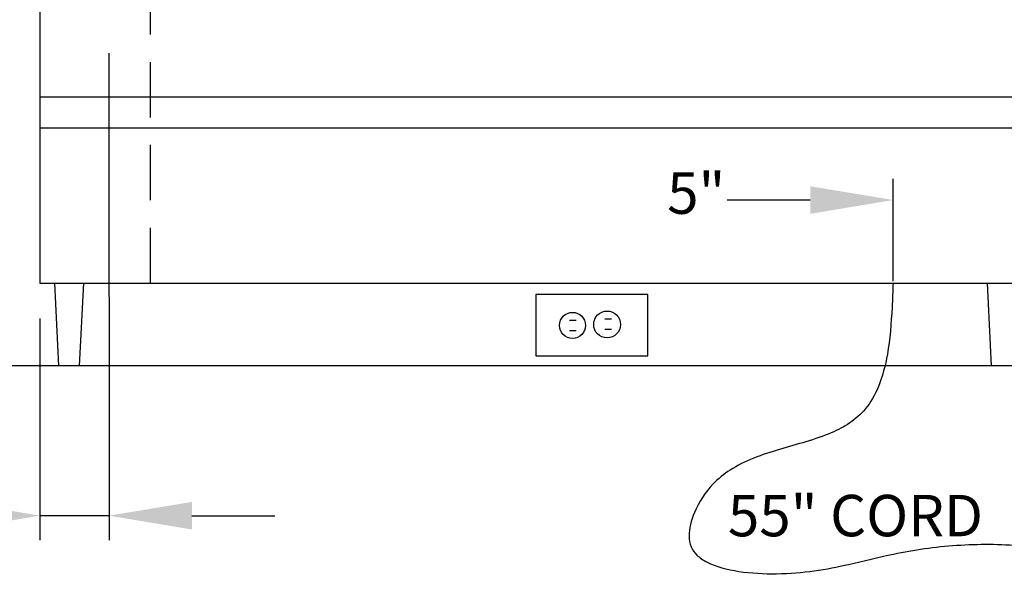
# Model space of a CAD drawing. Units: inches. Extents: x 0 to 256, y 0 to 336.
# Drawn here: x 82 to 118, y 255 to 275 of the extents above; entities that cross this region are included whole.
import ezdxf

# ---------------------------------------------------------------- set-up
doc = ezdxf.new("R2010")
doc.units = ezdxf.units.IN
doc.header["$MEASUREMENT"] = 0
doc.linetypes.add('DASHED', pattern=[0.75, 0.5, -0.25])
doc.layers.get('0').update_dxf_attribs({"color": 151})
doc.styles.add('Roman', font='romans')

msp = doc.modelspace()

# ---------------------------------------------------------------- linework, layer by layer
at = {"linetype": 'Continuous'}
for p, q in [((83.221, 299.303), (83.221, 265.793)), ((85.721, 274.123), (85.724, 256.475)), ((83.221, 272.543), (119.096, 272.543)), ((83.221, 271.418), (119.096, 271.418)), ((114.096, 265.855), (114.096, 269.57)), ((111.096, 268.799), (108.096, 268.799)), ((83.221, 265.793), (119.096, 265.793)), ((83.908, 262.793), (83.758, 265.793)), ((84.658, 262.793), (84.808, 265.793)), ((117.658, 262.793), (117.508, 265.793)), ((105.22, 265.38), (101.167, 265.38)), ((101.167, 265.38), (101.167, 263.156)), ((105.22, 263.156), (105.22, 265.38)), ((83.221, 264.513), (83.224, 256.475)), ((102.38, 264.444), (102.623, 264.444)), ((103.662, 264.492), (103.906, 264.492)), ((102.38, 264.072), (102.623, 264.072)), ((103.662, 264.119), (103.906, 264.119)), ((101.167, 263.156), (105.22, 263.156)), ((134.97, 262.793), (64.969, 262.793)), ((85.724, 257.366), (83.224, 257.366)), ((88.724, 257.366), (91.724, 257.366))]:
    msp.add_line(p, q, dxfattribs=at)
at = {"linetype": 'DASHED', "ltscale": 4}
msp.add_line((87.221, 265.793), (87.221, 281.793), dxfattribs=at)
at = {"linetype": 'Continuous'}
for centre, radius in [((103.748, 264.291), 0.487), ((102.494, 264.258), 0.472)]:
    msp.add_circle(centre, radius, dxfattribs=at)
msp.add_open_spline([(114.096, 265.793), (114.084, 265.5), (114.073, 265.206), (114.028, 264.33), (113.982, 263.755), (113.815, 262.798), (113.713, 262.402), (113.44, 261.741), (113.283, 261.465), (112.922, 261.031), (112.732, 260.864), (112.318, 260.584), (112.094, 260.469), (111.276, 260.119), (110.626, 259.957), (109.351, 259.576), (108.729, 259.357), (107.975, 258.873), (107.766, 258.706), (107.301, 258.221), (107.062, 257.852), (106.783, 257.185), (106.715, 256.888), (106.714, 256.486), (106.738, 256.353), (106.829, 256.131), (106.898, 256.032), (107.093, 255.845), (107.219, 255.758), (107.675, 255.527), (108.08, 255.415), (108.958, 255.282), (109.431, 255.258), (110.845, 255.275), (111.678, 255.422), (113.031, 255.723), (113.563, 255.858), (114.843, 256.13), (115.611, 256.242), (117.179, 256.347), (117.979, 256.344), (119.44, 256.216), (120.102, 256.112), (122.013, 255.652), (123.19, 255.155), (124.35, 254.662)], degree=3, knots=[0, 0, 0, 0, 0.758163, 0.758163, 2.27449, 2.27449, 3.448101, 3.448101, 4.411721, 4.411721, 5.179567, 5.179567, 5.947412, 5.947412, 7.8577, 7.8577, 9.767988, 9.767988, 10.585611, 10.585611, 11.788796, 11.788796, 12.748141, 12.748141, 13.336604, 13.336604, 13.925067, 13.925067, 14.513531, 14.513531, 15.709491, 15.709491, 16.905451, 16.905451, 19.504618, 19.504618, 21.247833, 21.247833, 23.544476, 23.544476, 25.841119, 25.841119, 27.766979, 27.766979, 31.543804, 31.543804, 31.543804, 31.543804], dxfattribs=at)
for points in [[(111.096, 269.299), (111.096, 268.299), (114.096, 268.799)], [(80.224, 257.866), (80.224, 256.866), (83.224, 257.366)], [(88.724, 257.866), (88.724, 256.866), (85.724, 257.366)]]:
    msp.add_solid(points, dxfattribs=at)

# ---------------------------------------------------------------- texts
at = {"linetype": 'Continuous', "style": 'Roman'}
for s, p in [('5"', (105.92, 268.3)), ('55" CORD', (108.118, 256.619)), ('55" CORD', (108.118, 256.619))]:
    msp.add_text(s, height=1.5, dxfattribs=at).set_placement(p)

doc.saveas('drawing.dxf')
